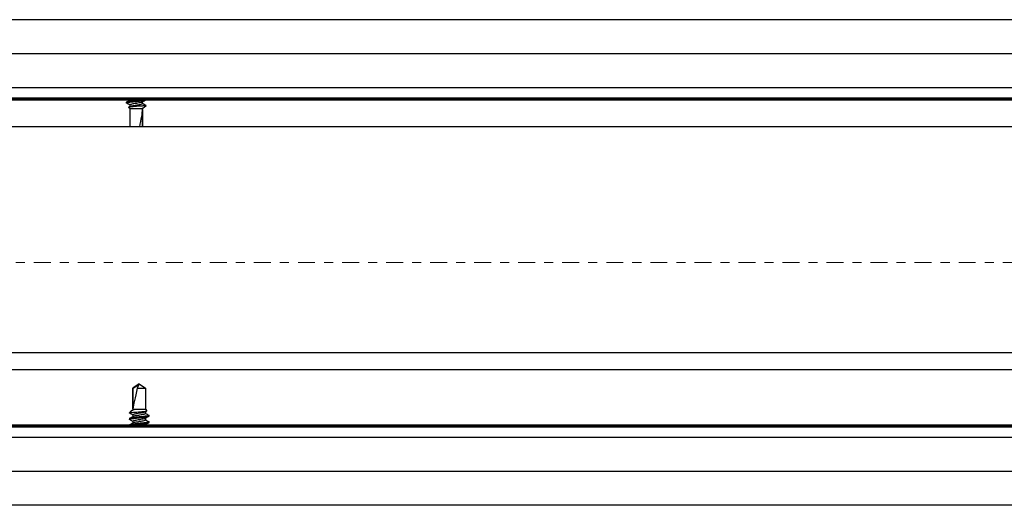
# Model space of a CAD drawing. Units: inches. Extents: x 900 to 1404, y 61 to 463.
# Drawn here: x 1161 to 1172, y 391 to 396 of the extents above; entities that cross this region are included whole.
import ezdxf

# ---------------------------------------------------------------- set-up
doc = ezdxf.new("R2010")
doc.units = ezdxf.units.IN
doc.header["$LTSCALE"] = 0.25
doc.header["$MEASUREMENT"] = 0
doc.linetypes.add('CENTER', pattern=[2, 1.25, -0.25, 0.25, -0.25])
doc.linetypes.add('CENTER2', pattern=[1.125, 0.75, -0.125, 0.125, -0.125])
doc.layers.add('Center', color=16, linetype='CENTER', lineweight=18)
doc.layers.add('Reference (ANSI)', color=7, linetype='Continuous', lineweight=70)
doc.layers.add('Visible (ANSI)', color=7, linetype='Continuous')

msp = doc.modelspace()

# ---------------------------------------------------------------- linework, layer by layer
for p, q in [((1287.07572, 396.22871), (1065.89322, 396.22871)), ((1285.88822, 395.0412), (1065.88822, 395.0412)), ((1285.88822, 392.5412), (1065.88822, 392.5412)), ((1287.07572, 390.85371), (1065.88822, 390.85371))]:
    msp.add_line(p, q)
at = {"layer": 'Center', "linetype": 'CENTER2'}
msp.add_line((1290.02442, 393.54121), (1000.11728, 393.54121), dxfattribs=at)
at = {"layer": 'Reference (ANSI)'}
for p, q in [((1117.52188, 395.35371), (1237.52188, 395.35371)), ((1237.52188, 391.72871), (1117.52188, 391.72871))]:
    msp.add_line(p, q, dxfattribs=at)
at = {"layer": 'Visible (ANSI)'}
for p, q in [((1117.52188, 395.85371), (1177.52188, 395.85371)), ((1117.52188, 395.47871), (1177.52188, 395.47871)), ((1162.16388, 395.30664), (1162.16388, 395.31554)), ((1162.20216, 395.33901), (1162.20216, 395.35371)), ((1162.20216, 395.2676), (1162.20216, 395.28454)), ((1162.3416, 395.30192), (1162.3416, 395.31866)), ((1162.35974, 395.25929), (1162.37988, 395.27944)), ((1162.37982, 395.27944), (1162.37988, 395.27944)), ((1162.37988, 395.34235), (1162.37988, 395.35125)), ((1162.37988, 395.27944), (1162.37988, 395.27982)), ((1162.20216, 395.24116), (1162.18542, 395.2579)), ((1162.20222, 395.26763), (1162.18543, 395.25794)), ((1162.33779, 395.24116), (1162.20216, 395.24116)), ((1162.20216, 395.0412), (1162.20216, 395.24116)), ((1162.33779, 395.24498), (1162.33779, 395.24116)), ((1162.3414, 395.23457), (1162.3414, 395.0412)), ((1162.3416, 395.0412), (1162.3416, 395.24723)), ((1237.52188, 392.35371), (1117.52188, 392.35371)), ((1162.30317, 392.19751), (1162.23345, 392.14869)), ((1162.23345, 392.14869), (1162.23508, 392.14869)), ((1162.23345, 392.14869), (1162.23345, 391.90855)), ((1162.23508, 391.92285), (1162.23508, 392.14869)), ((1162.28174, 392.14869), (1162.37289, 392.14869)), ((1162.30317, 392.19751), (1162.37289, 392.14869)), ((1162.37289, 392.14869), (1162.37289, 391.91626)), ((1162.21176, 391.89458), (1162.19517, 391.87798)), ((1162.2411, 391.91244), (1162.2411, 391.91626)), ((1162.2411, 391.91626), (1162.37289, 391.91626)), ((1162.37289, 391.91626), (1162.38972, 391.89943)), ((1162.19682, 391.87798), (1162.19517, 391.87798)), ((1162.19517, 391.87798), (1162.19517, 391.87609)), ((1162.19517, 391.81356), (1162.19517, 391.80466)), ((1162.23345, 391.85399), (1162.23345, 391.83712)), ((1162.37289, 391.88826), (1162.37289, 391.87138)), ((1162.37289, 391.81683), (1162.37289, 391.79995)), ((1162.41117, 391.84928), (1162.41117, 391.84038)), ((1162.19517, 391.74213), (1162.19517, 391.73323)), ((1162.23345, 391.78256), (1162.23345, 391.76569)), ((1162.37289, 391.7454), (1162.37289, 391.72871)), ((1162.41117, 391.77785), (1162.41117, 391.76895)), ((1177.52188, 391.60371), (1117.52188, 391.60371)), ((1177.52188, 391.22871), (1117.52188, 391.22871))]:
    msp.add_line(p, q, dxfattribs=at)
for centre, major_axis, ratio, start_param, end_param in [((1162.27188, 394.9709), (-0.06654, -0.28581), 0.07281693, 1.83623405, 2.76200354), ((1162.30317, 392.18652), (0.06872, 0.28584), 0.04121768, 1.71342615, 2.75496075)]:
    msp.add_ellipse(centre, major_axis=major_axis, ratio=ratio, start_param=start_param, end_param=end_param, dxfattribs=at)
for points, knots in [([(1162.16573, 395.30453), (1162.16537, 395.30474), (1162.16506, 395.30495), (1162.16297, 395.30666), (1162.16387, 395.30797), (1162.17105, 395.31081), (1162.1772, 395.31233), (1162.19428, 395.31546), (1162.20523, 395.31705), (1162.22969, 395.31994), (1162.24281, 395.32121), (1162.27042, 395.32416), (1162.28465, 395.32572), (1162.31225, 395.32884), (1162.32534, 395.33037), (1162.34781, 395.33308), (1162.35712, 395.33449), (1162.37166, 395.33754), (1162.37656, 395.33913), (1162.37948, 395.34124), (1162.37988, 395.34179), (1162.37988, 395.34233)], [0.60827829, 0.60827829, 0.60827829, 0.60827829, 0.623084574, 0.623084574, 0.730418165, 0.730418165, 0.836757907, 0.836757907, 0.947220828, 0.947220828, 1.052224432, 1.052224432, 1.159809854, 1.159809854, 1.269260215, 1.269260215, 1.373876996, 1.373876996, 1.482368076, 1.482368076, 1.523265421, 1.523265421, 1.523265421, 1.523265421]), ([(1162.37839, 395.35304), (1162.37926, 395.35253), (1162.37976, 395.35201), (1162.38015, 395.35), (1162.3775, 395.34842), (1162.36689, 395.34528), (1162.35921, 395.34375), (1162.33975, 395.34089), (1162.32814, 395.3396), (1162.30218, 395.33659), (1162.28803, 395.335), (1162.25991, 395.33192), (1162.24619, 395.33046), (1162.21988, 395.32775), (1162.20762, 395.32627), (1162.18699, 395.32315), (1162.17878, 395.32158), (1162.16752, 395.31859), (1162.16443, 395.31731), (1162.1639, 395.31579), (1162.16388, 395.31567), (1162.16388, 395.31554)], [8.663599735, 8.663599735, 8.663599735, 8.663599735, 8.703935494, 8.703935494, 8.814751131, 8.814751131, 8.921433826, 8.921433826, 9.028386504, 9.028386504, 9.13780116, 9.13780116, 9.243097241, 9.243097241, 9.352479507, 9.352479507, 9.460166794, 9.460166794, 9.564669015, 9.564669015, 9.574240094, 9.574240094, 9.574240094, 9.574240094]), ([(1162.37982, 395.27944), (1162.37848, 395.27856), (1162.37461, 395.27762), (1162.36233, 395.27572), (1162.3541, 395.27478), (1162.34005, 395.27352), (1162.33481, 395.27311), (1162.31724, 395.27175), (1162.30488, 395.2708), (1162.27947, 395.26884), (1162.26666, 395.26785), (1162.24479, 395.26616), (1162.23276, 395.26532), (1162.21222, 395.26333), (1162.20472, 395.26242), (1162.19533, 395.2609), (1162.19242, 395.26031), (1162.18803, 395.25913), (1162.18666, 395.25855), (1162.18618, 395.25799)], [0.000001, 0.000001, 0.000001, 0.000001, 0.102196467, 0.102196467, 0.202839402, 0.202839402, 0.244318437, 0.244318437, 0.316848282, 0.316848282, 0.388216649, 0.388216649, 0.443836074, 0.443836074, 0.485917868, 0.485917868, 0.512352718, 0.512352718, 0.540111627, 0.540111627, 0.540111627, 0.540111627]), ([(1162.33877, 395.31695), (1162.33682, 395.31578), (1162.33389, 395.3146), (1162.32515, 395.31194), (1162.31885, 395.31059), (1162.30381, 395.3078), (1162.29513, 395.30624), (1162.27704, 395.30309), (1162.2678, 395.30153), (1162.24996, 395.29859), (1162.24153, 395.29733), (1162.2261, 395.29436), (1162.21935, 395.29276), (1162.20906, 395.28963), (1162.2055, 395.28812), (1162.20268, 395.28602), (1162.20216, 395.28529), (1162.20216, 395.28452)], [-1.191563497, -1.191563497, -1.191563497, -1.191563497, -1.133031122, -1.133031122, -1.057390084, -1.057390084, -0.978054463, -0.978054463, -0.900331508, -0.900331508, -0.823844395, -0.823844395, -0.744241063, -0.744241063, -0.667561117, -0.667561117, -0.627755701, -0.627755701, -0.627755701, -0.627755701]), ([(1162.20461, 395.3405), (1162.2059, 395.34126), (1162.20772, 395.34208), (1162.21449, 395.34452), (1162.2204, 395.34612), (1162.23469, 395.34921), (1162.24289, 395.35057), (1162.25515, 395.35255), (1162.25866, 395.35312), (1162.26219, 395.35371)], [-8.198120676, -8.198120676, -8.198120676, -8.198120676, -8.091765965, -8.091765965, -7.904288469, -7.904288469, -7.717776624, -7.717776624, -7.645068462, -7.645068462, -7.645068462, -7.645068462]), ([(1162.20462, 395.26905), (1162.20605, 395.26991), (1162.20809, 395.27081), (1162.21486, 395.27318), (1162.22038, 395.27467), (1162.23409, 395.27766), (1162.24227, 395.27904), (1162.25973, 395.28186), (1162.26881, 395.28337), (1162.28715, 395.28651), (1162.29624, 395.28811), (1162.31248, 395.29106), (1162.31952, 395.29233), (1162.33119, 395.29528), (1162.33564, 395.29684), (1162.34052, 395.29961), (1162.3416, 395.3008), (1162.3416, 395.30192)], [-11.82061397, -11.82061397, -11.82061397, -11.82061397, -11.67732898, -11.67732898, -11.45031649, -11.45031649, -11.20725932, -11.20725932, -10.96902101, -10.96902101, -10.72177801, -10.72177801, -10.48501915, -10.48501915, -10.24365848, -10.24365848, -10.05630526, -10.05630526, -10.05630526, -10.05630526]), ([(1162.33221, 395.24337), (1162.34042, 395.24701), (1162.34732, 395.2505), (1162.356, 395.25599), (1162.35826, 395.25784), (1162.35974, 395.25931)], [0.000001, 0.000001, 0.000001, 0.000001, 0.082109003, 0.082109003, 0.137571433, 0.137571433, 0.137571433, 0.137571433]), ([(1162.33779, 395.24498), (1162.33713, 395.24466), (1162.33633, 395.24436), (1162.33447, 395.24383), (1162.33341, 395.24358), (1162.33221, 395.24337)], [-0.0443115161, -0.0443115161, -0.0443115161, -0.0443115161, -0.0221347527, -0.0221347527, -0.000001, -0.000001, -0.000001, -0.000001]), ([(1162.19682, 391.87798), (1162.20001, 391.87886), (1162.20565, 391.8798), (1162.2211, 391.8817), (1162.23071, 391.88264), (1162.24633, 391.8839), (1162.25208, 391.88431), (1162.27091, 391.88567), (1162.28373, 391.88662), (1162.30936, 391.88858), (1162.32192, 391.88957), (1162.34277, 391.89126), (1162.35403, 391.8921), (1162.37215, 391.89409), (1162.37839, 391.895), (1162.38552, 391.89652), (1162.38751, 391.89711), (1162.38993, 391.89829), (1162.39028, 391.89887), (1162.38972, 391.89943)], [0.000001, 0.000001, 0.000001, 0.000001, 0.102196467, 0.102196467, 0.202839402, 0.202839402, 0.244318437, 0.244318437, 0.316848282, 0.316848282, 0.388216649, 0.388216649, 0.443836074, 0.443836074, 0.485917868, 0.485917868, 0.512352718, 0.512352718, 0.540111627, 0.540111627, 0.540111627, 0.540111627]), ([(1162.24892, 391.91405), (1162.23996, 391.91041), (1162.23205, 391.90692), (1162.21647, 391.89891), (1162.21303, 391.89584), (1162.21176, 391.89458)], [0.000001, 0.000001, 0.000001, 0.000001, 0.082109003, 0.082109003, 0.200769579, 0.200769579, 0.200769579, 0.200769579]), ([(1162.2411, 391.91244), (1162.24214, 391.91276), (1162.24332, 391.91306), (1162.24593, 391.91359), (1162.24736, 391.91384), (1162.24892, 391.91405)], [-0.0443115161, -0.0443115161, -0.0443115161, -0.0443115161, -0.0221347527, -0.0221347527, -0.000001, -0.000001, -0.000001, -0.000001]), ([(1162.19687, 391.80274), (1162.19497, 391.80383), (1162.19466, 391.80486), (1162.1977, 391.80742), (1162.20234, 391.809), (1162.21655, 391.81214), (1162.2258, 391.81367), (1162.24789, 391.81653), (1162.26051, 391.81782), (1162.28781, 391.82083), (1162.30225, 391.82242), (1162.33017, 391.8255), (1162.34341, 391.82696), (1162.36805, 391.82967), (1162.37911, 391.83115), (1162.39677, 391.83427), (1162.40326, 391.83584), (1162.40981, 391.83842), (1162.41117, 391.83939), (1162.41117, 391.84036)], [8.621691374, 8.621691374, 8.621691374, 8.621691374, 8.703935494, 8.703935494, 8.814751131, 8.814751131, 8.921433826, 8.921433826, 9.028386504, 9.028386504, 9.13780116, 9.13780116, 9.243097241, 9.243097241, 9.352479507, 9.352479507, 9.460166794, 9.460166794, 9.535736012, 9.535736012, 9.535736012, 9.535736012]), ([(1162.19687, 391.87418), (1162.19609, 391.87464), (1162.19558, 391.87508), (1162.19488, 391.87633), (1162.19537, 391.87712), (1162.19682, 391.87798)], [10.3494637853, 10.3494637853, 10.3494637853, 10.3494637853, 10.3829348472, 10.3829348472, 10.4458111178, 10.4458111178, 10.4458111178, 10.4458111178]), ([(1162.40947, 391.85121), (1162.41136, 391.85012), (1162.41168, 391.8491), (1162.40877, 391.84661), (1162.40445, 391.84509), (1162.39071, 391.84196), (1162.38123, 391.84037), (1162.35899, 391.83748), (1162.34663, 391.83621), (1162.31985, 391.83326), (1162.30566, 391.8317), (1162.27735, 391.82858), (1162.26352, 391.82705), (1162.23891, 391.82434), (1162.22825, 391.82293), (1162.2105, 391.81988), (1162.20374, 391.81829), (1162.19668, 391.81563), (1162.19517, 391.81461), (1162.19517, 391.81358)], [0.648862254, 0.648862254, 0.648862254, 0.648862254, 0.730418165, 0.730418165, 0.836757907, 0.836757907, 0.947220828, 0.947220828, 1.052224432, 1.052224432, 1.159809854, 1.159809854, 1.269260215, 1.269260215, 1.373876996, 1.373876996, 1.482368076, 1.482368076, 1.561837386, 1.561837386, 1.561837386, 1.561837386]), ([(1162.37019, 391.88663), (1162.36967, 391.88632), (1162.36908, 391.88601), (1162.36537, 391.88424), (1162.36085, 391.88275), (1162.34889, 391.87976), (1162.34141, 391.87838), (1162.32489, 391.87556), (1162.31604, 391.87405), (1162.29766, 391.87091), (1162.28828, 391.86931), (1162.271, 391.86636), (1162.26323, 391.86509), (1162.24973, 391.86214), (1162.24419, 391.86058), (1162.23623, 391.85743), (1162.23394, 391.85588), (1162.23347, 391.85431), (1162.23345, 391.85415), (1162.23345, 391.85399)], [-11.72662264, -11.72662264, -11.72662264, -11.72662264, -11.67732898, -11.67732898, -11.45031649, -11.45031649, -11.20725932, -11.20725932, -10.96902101, -10.96902101, -10.72177801, -10.72177801, -10.48501915, -10.48501915, -10.24365848, -10.24365848, -9.9977303, -9.9977303, -9.97063486, -9.97063486, -9.97063486, -9.97063486]), ([(1162.37019, 391.8152), (1162.36978, 391.81496), (1162.36932, 391.81471), (1162.36569, 391.8129), (1162.36085, 391.8113), (1162.34835, 391.80821), (1162.34084, 391.80685), (1162.32425, 391.80402), (1162.31538, 391.80251), (1162.29697, 391.79936), (1162.2876, 391.79776), (1162.27038, 391.79482), (1162.26267, 391.79356), (1162.24929, 391.7906), (1162.24382, 391.78903), (1162.23602, 391.78588), (1162.23382, 391.78434), (1162.23346, 391.78281), (1162.23345, 391.78268), (1162.23345, 391.78256)], [-8.12227921, -8.12227921, -8.12227921, -8.12227921, -8.09176596, -8.09176596, -7.90428847, -7.90428847, -7.71777662, -7.71777662, -7.53431338, -7.53431338, -7.3439553, -7.3439553, -7.16205658, -7.16205658, -6.97625041, -6.97625041, -6.78715553, -6.78715553, -6.77091369, -6.77091369, -6.77091369, -6.77091369]), ([(1162.23615, 391.83874), (1162.23645, 391.83892), (1162.23678, 391.8391), (1162.2401, 391.84083), (1162.24478, 391.84243), (1162.25684, 391.84548), (1162.26398, 391.84683), (1162.28033, 391.84962), (1162.28944, 391.85118), (1162.30788, 391.85433), (1162.31703, 391.85589), (1162.33422, 391.85882), (1162.34209, 391.86009), (1162.35597, 391.86306), (1162.36173, 391.86466), (1162.36979, 391.86779), (1162.37214, 391.8693), (1162.37284, 391.87092), (1162.37289, 391.87115), (1162.37289, 391.87139)], [-1.220529837, -1.220529837, -1.220529837, -1.220529837, -1.211310563, -1.211310563, -1.133031122, -1.133031122, -1.057390084, -1.057390084, -0.978054463, -0.978054463, -0.900331508, -0.900331508, -0.823844395, -0.823844395, -0.744241063, -0.744241063, -0.667561117, -0.667561117, -0.654579125, -0.654579125, -0.654579125, -0.654579125]), ([(1162.23615, 391.76731), (1162.23639, 391.76745), (1162.23663, 391.76759), (1162.23977, 391.76928), (1162.24438, 391.77088), (1162.25664, 391.77402), (1162.26386, 391.77538), (1162.27965, 391.77808), (1162.28873, 391.77963), (1162.30717, 391.78277), (1162.31634, 391.78434), (1162.33359, 391.78729), (1162.34149, 391.78855), (1162.35549, 391.79151), (1162.36133, 391.79311), (1162.36956, 391.79625), (1162.372, 391.79776), (1162.37282, 391.79942), (1162.37289, 391.79969), (1162.37289, 391.79996)], [-2.370349075, -2.370349075, -2.370349075, -2.370349075, -2.364707759, -2.364707759, -2.302551757, -2.302551757, -2.239046749, -2.239046749, -2.168219096, -2.168219096, -2.098745319, -2.098745319, -2.030530327, -2.030530327, -1.959367248, -1.959367248, -1.890802588, -1.890802588, -1.877389769, -1.877389769, -1.877389769, -1.877389769]), ([(1162.19687, 391.73131), (1162.19475, 391.73254), (1162.19461, 391.73366), (1162.19868, 391.73638), (1162.20376, 391.73797), (1162.21871, 391.74109), (1162.22827, 391.7426), (1162.25094, 391.74543), (1162.26388, 391.74676), (1162.2915, 391.74981), (1162.30592, 391.75139), (1162.33364, 391.75445), (1162.3467, 391.75587), (1162.37084, 391.75858), (1162.38159, 391.7601), (1162.39848, 391.76322), (1162.40455, 391.76478), (1162.4101, 391.76722), (1162.41117, 391.76807), (1162.41117, 391.76894)], [6.885325979, 6.885325979, 6.885325979, 6.885325979, 6.976999554, 6.976999554, 7.087585173, 7.087585173, 7.194040373, 7.194040373, 7.301963424, 7.301963424, 7.411086121, 7.411086121, 7.516309601, 7.516309601, 7.62636099, 7.62636099, 7.734591138, 7.734591138, 7.802224101, 7.802224101, 7.802224101, 7.802224101]), ([(1162.40947, 391.77978), (1162.41115, 391.77882), (1162.41159, 391.7779), (1162.40958, 391.77556), (1162.40573, 391.77406), (1162.39289, 391.77094), (1162.38383, 391.76935), (1162.36221, 391.76642), (1162.35003, 391.76516), (1162.32352, 391.76224), (1162.30943, 391.76068), (1162.28107, 391.75756), (1162.26709, 391.75601), (1162.24203, 391.75325), (1162.23109, 391.7519), (1162.21263, 391.74888), (1162.20544, 391.74729), (1162.19709, 391.74448), (1162.19517, 391.74331), (1162.19517, 391.74215)], [2.374813829, 2.374813829, 2.374813829, 2.374813829, 2.44699186, 2.44699186, 2.552477032, 2.552477032, 2.662060843, 2.662060843, 2.767016599, 2.767016599, 2.873782323, 2.873782323, 2.98281596, 2.98281596, 3.086881287, 3.086881287, 3.194667657, 3.194667657, 3.284036494, 3.284036494, 3.284036494, 3.284036494]), ([(1162.37019, 391.74377), (1162.36972, 391.74349), (1162.36918, 391.7432), (1162.36536, 391.74135), (1162.36043, 391.73975), (1162.3478, 391.73667), (1162.34026, 391.73532), (1162.32361, 391.73248), (1162.31471, 391.73096), (1162.30428, 391.72918), (1162.3029, 391.72895), (1162.30152, 391.72871)], [-5.372105381, -5.372105381, -5.372105381, -5.372105381, -5.34607195, -5.34607195, -5.208279911, -5.208279911, -5.071722005, -5.071722005, -4.936928515, -4.936928515, -4.916325646, -4.916325646, -4.916325646, -4.916325646])]:
    msp.add_open_spline(points, degree=3, knots=knots, dxfattribs=at)
for points in [[(1162.16537, 395.31731), (1162.17848, 395.32498), (1162.19158, 395.33268), (1162.20462, 395.34048)], [(1162.20216, 395.28294), (1162.19006, 395.29021), (1162.1779, 395.29738), (1162.16573, 395.30453)], [(1162.37804, 395.34025), (1162.36491, 395.33254), (1162.35181, 395.3248), (1162.33877, 395.31695)], [(1162.3416, 395.3033), (1162.35383, 395.296), (1162.36611, 395.28879), (1162.37839, 395.28159)], [(1162.37722, 395.35371), (1162.37761, 395.35348), (1162.378, 395.35325), (1162.37839, 395.35302)], [(1162.37839, 395.28159), (1162.37959, 395.28088), (1162.38007, 395.28019), (1162.37982, 395.27944)], [(1162.18618, 395.25799), (1162.18562, 395.25799), (1162.18537, 395.25796), (1162.18544, 395.2579)], [(1162.18677, 395.25845), (1162.19273, 395.26197), (1162.19868, 395.2655), (1162.20462, 395.26905)], [(1162.20223, 395.26763), (1162.20224, 395.26764), (1162.20227, 395.26765), (1162.20229, 395.26765)], [(1162.33779, 395.24116), (1162.33643, 395.24177), (1162.33452, 395.24253), (1162.33221, 395.24337)], [(1162.33877, 395.24552), (1162.33846, 395.24534), (1162.33814, 395.24516), (1162.33779, 395.24498)], [(1162.35059, 395.2526), (1162.34664, 395.25025), (1162.3427, 395.24789), (1162.33877, 395.24552)], [(1162.21979, 391.90041), (1162.22525, 391.90365), (1162.23071, 391.9069), (1162.23615, 391.91017)], [(1162.23615, 391.91017), (1162.23739, 391.91091), (1162.23905, 391.91168), (1162.2411, 391.91244)], [(1162.2411, 391.91626), (1162.24324, 391.91565), (1162.24592, 391.91489), (1162.24892, 391.91405)], [(1162.38912, 391.89791), (1162.3828, 391.89417), (1162.37648, 391.89042), (1162.37019, 391.88663)], [(1162.23345, 391.85254), (1162.2213, 391.85982), (1162.20909, 391.86701), (1162.19687, 391.87418)], [(1162.19687, 391.81548), (1162.21, 391.82318), (1162.22311, 391.8309), (1162.23615, 391.83874)], [(1162.23345, 391.78111), (1162.2213, 391.78839), (1162.20909, 391.79558), (1162.19687, 391.80275)], [(1162.40947, 391.83846), (1162.39634, 391.83076), (1162.38323, 391.82304), (1162.37019, 391.8152)], [(1162.37289, 391.87283), (1162.38504, 391.86555), (1162.39725, 391.85836), (1162.40947, 391.8512)], [(1162.37289, 391.8014), (1162.38504, 391.79412), (1162.39725, 391.78693), (1162.40947, 391.77977)], [(1162.19687, 391.74405), (1162.21, 391.75175), (1162.22311, 391.75947), (1162.23615, 391.76731)], [(1162.20132, 391.72871), (1162.19983, 391.72958), (1162.19835, 391.73045), (1162.19687, 391.73132)], [(1162.40947, 391.76703), (1162.39634, 391.75933), (1162.38323, 391.75161), (1162.37019, 391.74377)], [(1162.37289, 391.72997), (1162.37359, 391.72955), (1162.3743, 391.72913), (1162.375, 391.72871)]]:
    msp.add_open_spline(points, degree=3, dxfattribs=at)
for points, weights, knots in [([(1162.23508, 392.14869), (1162.24691, 392.15678), (1162.28183, 392.18011), (1162.29661, 392.18637), (1162.30053, 392.18684)], [5.47070245039, 6.33470583396, 11.6292558161, 14.9944466495, 15.3314073908], [-2.51765363, -2.51765363, -2.51765363, -2.41871874, -1.85391948, -1.49933906, -1.49933906, -1.49933906]), ([(1162.28174, 392.14869), (1162.28574, 392.15683), (1162.29687, 392.17946), (1162.30018, 392.18615), (1162.30053, 392.18684)], [6.19177072053, 7.36481629339, 15.570641583, 23.2172215442, 24.4642676985], [0.045378139, 0.045378139, 0.045378139, 0.066230148, 0.193543755, 0.219000396, 0.219000396, 0.219000396])]:
    msp.add_rational_spline(points, weights, degree=2, knots=knots, dxfattribs=at)

doc.saveas('drawing.dxf')
